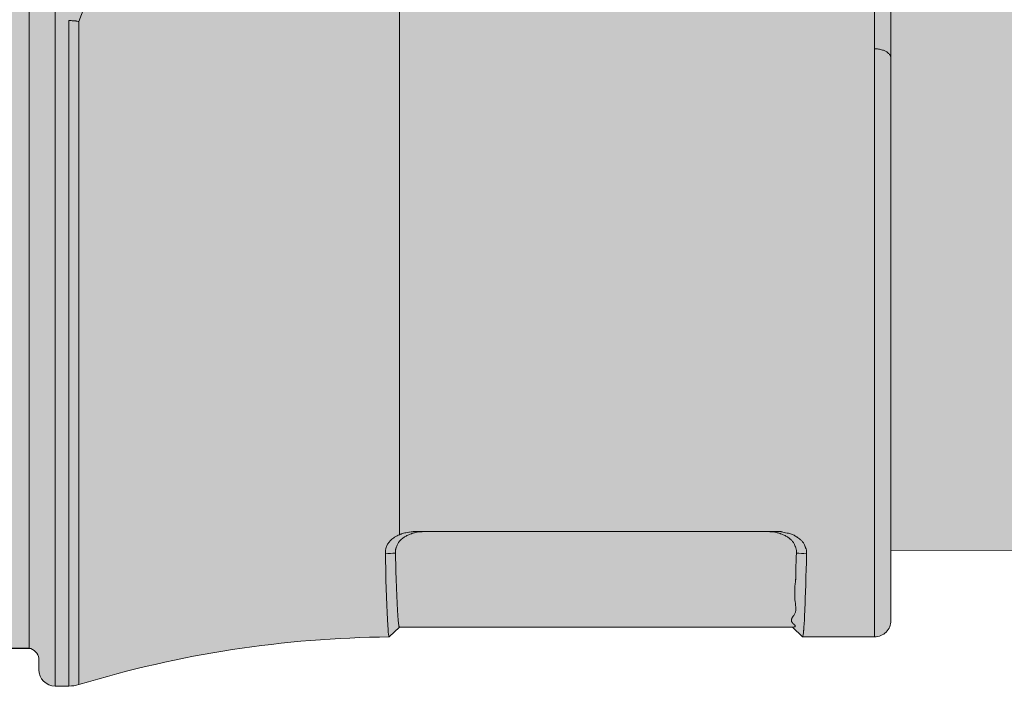
# Model space of a CAD drawing. Units: millimetres. Extents: x -133 to 113, y -32 to 81.
# Drawn here: x 85 to 90, y 29 to 33 of the extents above; entities that cross this region are included whole.
import ezdxf

# ---------------------------------------------------------------- set-up
doc = ezdxf.new("R2010")
doc.units = ezdxf.units.MM
doc.header["$MEASUREMENT"] = 0
doc.layers.add('Layer 1', color=7, linetype='Continuous')

msp = doc.modelspace()

# ---------------------------------------------------------------- hatches: boundary and pattern name
at = {"layer": 'Layer 1', "true_color": 0x727272}
h = msp.add_hatch(color=8, dxfattribs=at)
edge = h.paths.add_edge_path()
edge.add_spline(control_points=[(93.0642, 32.9352), (93.0642, 32.9352), (93.0643, 32.9582), (93.0643, 32.9582), (93.0643, 32.9582), (92.1651, 32.9582), (92.1651, 32.9582), (92.1651, 32.9582), (92.1596, 32.9576), (92.1596, 32.9576), (92.1596, 32.9576), (92.1556, 32.9553), (92.1556, 32.9553), (92.1556, 32.9553), (92.1524, 32.9536), (92.1524, 32.9536), (92.1524, 32.9536), (92.1504, 32.9522), (92.1504, 32.9522), (92.1504, 32.9522), (92.1457, 32.9503), (92.1457, 32.9503), (92.1457, 32.9503), (92.1409, 32.9472), (92.1409, 32.9472), (92.1409, 32.9472), (92.1359, 32.9412), (92.1359, 32.9412), (92.1359, 32.9412), (92.1321, 32.9352), (92.1321, 32.9352), (92.1321, 32.9352), (90.2502, 32.9352), (90.2502, 32.9352), (90.2502, 32.9352), (89.6968, 32.9417), (89.6968, 32.9417), (89.6968, 32.9417), (89.7142, 33.4753), (89.7142, 33.4753), (89.7142, 33.4753), (85.6773, 33.4627), (85.6773, 33.4627), (85.6773, 33.4627), (84.8486, 33.4627), (84.8486, 33.4627), (84.8486, 33.4627), (84.8487, 29.3224), (84.8487, 29.3224), (84.8487, 29.3224), (85.0602, 29.3224), (85.0602, 29.3224), (85.0844, 29.3169), (85.1131, 29.2929), (85.1131, 29.2681), (85.1131, 29.2681), (85.1131, 29.2064), (85.1131, 29.2064), (85.1131, 29.1579), (85.1527, 29.1182), (85.2013, 29.1184), (85.2013, 29.1184), (85.2749, 29.1184), (85.2749, 29.1184), (85.2932, 29.1184), (85.3114, 29.121), (85.3288, 29.1263), (85.8702, 29.291), (86.4325, 29.3774), (86.9983, 29.3825), (86.9983, 29.3825), (87.0524, 29.4355), (87.0524, 29.4355), (87.0524, 29.4355), (89.1679, 29.4356), (89.1679, 29.4356), (89.1679, 29.4356), (89.2208, 29.3828), (89.2208, 29.3828), (89.2208, 29.3828), (89.6087, 29.3828), (89.6087, 29.3828), (89.6321, 29.3828), (89.6545, 29.392), (89.6711, 29.4085), (89.6876, 29.4251), (89.6969, 29.4476), (89.6969, 29.471), (89.6969, 29.471), (89.6968, 29.8431), (89.6968, 29.8431), (89.6968, 29.8431), (89.6968, 29.8466), (89.6968, 29.8466), (89.6968, 29.8466), (93.1493, 29.8499), (93.1493, 29.8499), (93.1757, 29.8499), (93.1982, 29.8593), (93.2147, 29.8757), (93.2312, 29.8922), (93.2405, 29.9146), (93.2405, 29.9381), (93.2405, 29.9381), (93.2405, 32.8469), (93.2405, 32.8469), (93.2405, 32.8705), (93.2312, 32.8929), (93.2147, 32.9093), (93.1982, 32.9258), (93.1757, 32.9352), (93.1523, 32.9352), (93.1523, 32.9352), (93.0642, 32.9352), (93.0642, 32.9352)], knot_values=[0, 0, 0, 0, 0.026316, 0.026316, 0.026316, 0.052632, 0.052632, 0.052632, 0.078947, 0.078947, 0.078947, 0.105263, 0.105263, 0.105263, 0.131579, 0.131579, 0.131579, 0.157895, 0.157895, 0.157895, 0.184211, 0.184211, 0.184211, 0.210526, 0.210526, 0.210526, 0.236842, 0.236842, 0.236842, 0.263158, 0.263158, 0.263158, 0.289474, 0.289474, 0.289474, 0.315789, 0.315789, 0.315789, 0.342105, 0.342105, 0.342105, 0.368421, 0.368421, 0.368421, 0.394737, 0.394737, 0.394737, 0.421053, 0.421053, 0.421053, 0.447368, 0.447368, 0.447368, 0.473684, 0.473684, 0.473684, 0.5, 0.5, 0.5, 0.526316, 0.526316, 0.526316, 0.552632, 0.552632, 0.552632, 0.578947, 0.578947, 0.578947, 0.605263, 0.605263, 0.605263, 0.631579, 0.631579, 0.631579, 0.657895, 0.657895, 0.657895, 0.684211, 0.684211, 0.684211, 0.710526, 0.710526, 0.710526, 0.736842, 0.736842, 0.736842, 0.763158, 0.763158, 0.763158, 0.789474, 0.789474, 0.789474, 0.815789, 0.815789, 0.815789, 0.842105, 0.842105, 0.842105, 0.868421, 0.868421, 0.868421, 0.894737, 0.894737, 0.894737, 0.921053, 0.921053, 0.921053, 0.947368, 0.947368, 0.947368, 0.973684, 0.973684, 0.973684, 1, 1, 1, 1], degree=3, periodic=1)

# ---------------------------------------------------------------- linework, layer by layer
at = {"layer": 'Layer 1', "lineweight": 18}
msp.add_open_spline([(-133.4595, 81.1007), (-133.4595, 81.1007), (112.5405, 81.1007), (112.5405, 81.1007), (112.5405, 81.1007), (112.5405, -32.3994), (112.5405, -32.3994), (112.5405, -32.3994), (-133.4595, -32.3994), (-133.4595, -32.3994), (-133.4595, -32.3994), (-133.4595, 81.1007), (-133.4595, 81.1007)], degree=3, knots=[0, 0, 0, 0, 0.25, 0.25, 0.25, 0.5, 0.5, 0.5, 0.75, 0.75, 0.75, 1, 1, 1, 1], dxfattribs=at)
at = {"layer": 'Layer 1', "lineweight": 9}
for points, knots in [([(93.0642, 32.9352), (93.0642, 32.9352), (93.0643, 32.9582), (93.0643, 32.9582), (93.0643, 32.9582), (92.1651, 32.9582), (92.1651, 32.9582), (92.1651, 32.9582), (92.1596, 32.9576), (92.1596, 32.9576), (92.1596, 32.9576), (92.1556, 32.9553), (92.1556, 32.9553), (92.1556, 32.9553), (92.1524, 32.9536), (92.1524, 32.9536), (92.1524, 32.9536), (92.1504, 32.9522), (92.1504, 32.9522), (92.1504, 32.9522), (92.1457, 32.9503), (92.1457, 32.9503), (92.1457, 32.9503), (92.1409, 32.9472), (92.1409, 32.9472), (92.1409, 32.9472), (92.1359, 32.9412), (92.1359, 32.9412), (92.1359, 32.9412), (92.1321, 32.9352), (92.1321, 32.9352), (92.1321, 32.9352), (90.2502, 32.9352), (90.2502, 32.9352), (90.2502, 32.9352), (89.6968, 32.9417), (89.6968, 32.9417), (89.6968, 32.9417), (89.7142, 33.4753), (89.7142, 33.4753), (89.7142, 33.4753), (85.6773, 33.4627), (85.6773, 33.4627), (85.6773, 33.4627), (84.8486, 33.4627), (84.8486, 33.4627), (84.8486, 33.4627), (84.8487, 29.3224), (84.8487, 29.3224), (84.8487, 29.3224), (85.0602, 29.3224), (85.0602, 29.3224), (85.0844, 29.3169), (85.1131, 29.2929), (85.1131, 29.2681), (85.1131, 29.2681), (85.1131, 29.2064), (85.1131, 29.2064), (85.1131, 29.1579), (85.1527, 29.1182), (85.2013, 29.1184), (85.2013, 29.1184), (85.2749, 29.1184), (85.2749, 29.1184), (85.2932, 29.1184), (85.3114, 29.121), (85.3288, 29.1263), (85.8702, 29.291), (86.4325, 29.3774), (86.9983, 29.3825), (86.9983, 29.3825), (87.0524, 29.4355), (87.0524, 29.4355), (87.0524, 29.4355), (89.1679, 29.4356), (89.1679, 29.4356), (89.1679, 29.4356), (89.2208, 29.3828), (89.2208, 29.3828), (89.2208, 29.3828), (89.6087, 29.3828), (89.6087, 29.3828), (89.6321, 29.3828), (89.6545, 29.392), (89.6711, 29.4085), (89.6876, 29.4251), (89.6969, 29.4476), (89.6969, 29.471), (89.6969, 29.471), (89.6968, 29.8431), (89.6968, 29.8431), (89.6968, 29.8431), (89.6968, 29.8466), (89.6968, 29.8466), (89.6968, 29.8466), (93.1493, 29.8499), (93.1493, 29.8499), (93.1757, 29.8499), (93.1982, 29.8593), (93.2147, 29.8757), (93.2312, 29.8922), (93.2405, 29.9146), (93.2405, 29.9381), (93.2405, 29.9381), (93.2405, 32.8469), (93.2405, 32.8469), (93.2405, 32.8705), (93.2312, 32.8929), (93.2147, 32.9093), (93.1982, 32.9258), (93.1757, 32.9352), (93.1523, 32.9352), (93.1523, 32.9352), (93.0642, 32.9352), (93.0642, 32.9352)], [0, 0, 0, 0, 0.026316, 0.026316, 0.026316, 0.052632, 0.052632, 0.052632, 0.078947, 0.078947, 0.078947, 0.105263, 0.105263, 0.105263, 0.131579, 0.131579, 0.131579, 0.157895, 0.157895, 0.157895, 0.184211, 0.184211, 0.184211, 0.210526, 0.210526, 0.210526, 0.236842, 0.236842, 0.236842, 0.263158, 0.263158, 0.263158, 0.289474, 0.289474, 0.289474, 0.315789, 0.315789, 0.315789, 0.342105, 0.342105, 0.342105, 0.368421, 0.368421, 0.368421, 0.394737, 0.394737, 0.394737, 0.421053, 0.421053, 0.421053, 0.447368, 0.447368, 0.447368, 0.473684, 0.473684, 0.473684, 0.5, 0.5, 0.5, 0.526316, 0.526316, 0.526316, 0.552632, 0.552632, 0.552632, 0.578947, 0.578947, 0.578947, 0.605263, 0.605263, 0.605263, 0.631579, 0.631579, 0.631579, 0.657895, 0.657895, 0.657895, 0.684211, 0.684211, 0.684211, 0.710526, 0.710526, 0.710526, 0.736842, 0.736842, 0.736842, 0.763158, 0.763158, 0.763158, 0.789474, 0.789474, 0.789474, 0.815789, 0.815789, 0.815789, 0.842105, 0.842105, 0.842105, 0.868421, 0.868421, 0.868421, 0.894737, 0.894737, 0.894737, 0.921053, 0.921053, 0.921053, 0.947368, 0.947368, 0.947368, 0.973684, 0.973684, 0.973684, 1, 1, 1, 1]), ([(85.2749, 32.697), (85.2749, 32.697), (85.2763, 32.697), (85.2763, 32.697), (85.2763, 32.697), (85.2811, 32.6969), (85.2811, 32.6969), (85.2811, 32.6969), (85.2871, 32.6968), (85.2871, 32.6968), (85.2871, 32.6968), (85.2931, 32.6965), (85.2931, 32.6965), (85.2931, 32.6965), (85.2952, 32.6964), (85.2952, 32.6964), (85.2952, 32.6964), (85.3005, 32.6959), (85.3005, 32.6959), (85.3005, 32.6959), (85.3056, 32.6956), (85.3056, 32.6956), (85.3056, 32.6956), (85.3112, 32.695), (85.3112, 32.695), (85.3112, 32.695), (85.313, 32.6947), (85.313, 32.6947), (85.313, 32.6947), (85.319, 32.6939), (85.319, 32.6939), (85.319, 32.6939), (85.3246, 32.6931), (85.3246, 32.6931), (85.3246, 32.6931), (85.3289, 32.6925), (85.3289, 32.6925)], [0, 0, 0, 0, 0.083333, 0.083333, 0.083333, 0.166667, 0.166667, 0.166667, 0.25, 0.25, 0.25, 0.333333, 0.333333, 0.333333, 0.416667, 0.416667, 0.416667, 0.5, 0.5, 0.5, 0.583333, 0.583333, 0.583333, 0.666667, 0.666667, 0.666667, 0.75, 0.75, 0.75, 0.833333, 0.833333, 0.833333, 0.916667, 0.916667, 0.916667, 1, 1, 1, 1]), ([(89.6969, 32.4948), (89.6969, 32.4948), (89.6967, 32.4974), (89.6967, 32.4974), (89.6967, 32.4974), (89.6965, 32.4999), (89.6965, 32.4999), (89.6965, 32.4999), (89.696, 32.5022), (89.696, 32.5022), (89.696, 32.5022), (89.6954, 32.5044), (89.6954, 32.5044), (89.6954, 32.5044), (89.6947, 32.5065), (89.6947, 32.5065), (89.6947, 32.5065), (89.6937, 32.5084), (89.6937, 32.5084), (89.6937, 32.5084), (89.6926, 32.5105), (89.6926, 32.5105), (89.6926, 32.5105), (89.691, 32.513), (89.691, 32.513), (89.691, 32.513), (89.6891, 32.5155), (89.6891, 32.5155), (89.6891, 32.5155), (89.6869, 32.518), (89.6869, 32.518), (89.6869, 32.518), (89.6845, 32.5204), (89.6845, 32.5204), (89.6845, 32.5204), (89.682, 32.5228), (89.682, 32.5228), (89.682, 32.5228), (89.6801, 32.5246), (89.6801, 32.5246), (89.6801, 32.5246), (89.6773, 32.5266), (89.6773, 32.5266), (89.6773, 32.5266), (89.6745, 32.5286), (89.6745, 32.5286), (89.6745, 32.5286), (89.6713, 32.5305), (89.6713, 32.5305), (89.6713, 32.5305), (89.668, 32.5324), (89.668, 32.5324), (89.668, 32.5324), (89.6645, 32.5339), (89.6645, 32.5339), (89.6645, 32.5339), (89.6606, 32.5356), (89.6606, 32.5356), (89.6606, 32.5356), (89.6562, 32.5373), (89.6562, 32.5373), (89.6562, 32.5373), (89.6517, 32.5389), (89.6517, 32.5389), (89.6517, 32.5389), (89.6466, 32.5403), (89.6466, 32.5403), (89.6466, 32.5403), (89.6415, 32.5416), (89.6415, 32.5416), (89.6415, 32.5416), (89.636, 32.5428), (89.636, 32.5428), (89.636, 32.5428), (89.636, 32.5428), (89.636, 32.5428), (89.636, 32.5428), (89.6344, 32.5432), (89.6344, 32.5432), (89.6344, 32.5432), (89.6297, 32.544), (89.6297, 32.544), (89.6297, 32.544), (89.6251, 32.5446), (89.6251, 32.5446), (89.6251, 32.5446), (89.6226, 32.5447), (89.6226, 32.5447), (89.6226, 32.5447), (89.6202, 32.5451), (89.6202, 32.5451), (89.6202, 32.5451), (89.6149, 32.5452), (89.6149, 32.5452), (89.6149, 32.5452), (89.6087, 32.5453), (89.6087, 32.5453)], [0, 0, 0, 0, 0.03125, 0.03125, 0.03125, 0.0625, 0.0625, 0.0625, 0.09375, 0.09375, 0.09375, 0.125, 0.125, 0.125, 0.15625, 0.15625, 0.15625, 0.1875, 0.1875, 0.1875, 0.21875, 0.21875, 0.21875, 0.25, 0.25, 0.25, 0.28125, 0.28125, 0.28125, 0.3125, 0.3125, 0.3125, 0.34375, 0.34375, 0.34375, 0.375, 0.375, 0.375, 0.40625, 0.40625, 0.40625, 0.4375, 0.4375, 0.4375, 0.46875, 0.46875, 0.46875, 0.5, 0.5, 0.5, 0.53125, 0.53125, 0.53125, 0.5625, 0.5625, 0.5625, 0.59375, 0.59375, 0.59375, 0.625, 0.625, 0.625, 0.65625, 0.65625, 0.65625, 0.6875, 0.6875, 0.6875, 0.71875, 0.71875, 0.71875, 0.75, 0.75, 0.75, 0.78125, 0.78125, 0.78125, 0.8125, 0.8125, 0.8125, 0.84375, 0.84375, 0.84375, 0.875, 0.875, 0.875, 0.90625, 0.90625, 0.90625, 0.9375, 0.9375, 0.9375, 0.96875, 0.96875, 0.96875, 1, 1, 1, 1]), ([(86.977, 29.83), (86.977, 29.83), (86.977, 29.8359), (86.977, 29.8359), (86.977, 29.8359), (86.9771, 29.8407), (86.9771, 29.8407), (86.9771, 29.8407), (86.9774, 29.8445), (86.9774, 29.8445), (86.9774, 29.8445), (86.9776, 29.8462), (86.9776, 29.8462), (86.9776, 29.8462), (86.9777, 29.8479), (86.9777, 29.8479), (86.9777, 29.8479), (86.9784, 29.8511), (86.9784, 29.8511), (86.9784, 29.8511), (86.9792, 29.8546), (86.9792, 29.8546), (86.9792, 29.8546), (86.9798, 29.8566), (86.9798, 29.8566), (86.9798, 29.8566), (86.9805, 29.8588), (86.9805, 29.8588), (86.9805, 29.8588), (86.9822, 29.8638), (86.9822, 29.8638), (86.9822, 29.8638), (86.9839, 29.8686), (86.9839, 29.8686), (86.9839, 29.8686), (86.9858, 29.8733), (86.9858, 29.8733), (86.9858, 29.8733), (86.9876, 29.8772), (86.9876, 29.8772), (86.9876, 29.8772), (86.9895, 29.8812), (86.9895, 29.8812), (86.9895, 29.8812), (86.9906, 29.8829), (86.9906, 29.8829), (86.9906, 29.8829), (86.9916, 29.8847), (86.9916, 29.8847), (86.9916, 29.8847), (86.9938, 29.888), (86.9938, 29.888), (86.9938, 29.888), (86.996, 29.8913), (86.996, 29.8913), (86.996, 29.8913), (86.9985, 29.8944), (86.9985, 29.8944), (86.9985, 29.8944), (87.0013, 29.8975), (87.0013, 29.8975), (87.0013, 29.8975), (87.0043, 29.9007), (87.0043, 29.9007), (87.0043, 29.9007), (87.0056, 29.902), (87.0056, 29.902), (87.0056, 29.902), (87.009, 29.9052), (87.009, 29.9052), (87.009, 29.9052), (87.0128, 29.9085), (87.0128, 29.9085), (87.0128, 29.9085), (87.0171, 29.912), (87.0171, 29.912), (87.0171, 29.912), (87.0218, 29.9156), (87.0218, 29.9156), (87.0218, 29.9156), (87.0267, 29.9189), (87.0267, 29.9189), (87.0267, 29.9189), (87.0295, 29.9209), (87.0295, 29.9209), (87.0295, 29.9209), (87.033, 29.9231), (87.033, 29.9231), (87.033, 29.9231), (87.0365, 29.9251), (87.0365, 29.9251), (87.0365, 29.9251), (87.0407, 29.9271), (87.0407, 29.9271), (87.0407, 29.9271), (87.0457, 29.9295), (87.0457, 29.9295), (87.0457, 29.9295), (87.0524, 29.9324), (87.0524, 29.9324)], [0, 0, 0, 0, 0.030303, 0.030303, 0.030303, 0.060606, 0.060606, 0.060606, 0.090909, 0.090909, 0.090909, 0.121212, 0.121212, 0.121212, 0.151515, 0.151515, 0.151515, 0.181818, 0.181818, 0.181818, 0.212121, 0.212121, 0.212121, 0.242424, 0.242424, 0.242424, 0.272727, 0.272727, 0.272727, 0.30303, 0.30303, 0.30303, 0.333333, 0.333333, 0.333333, 0.363636, 0.363636, 0.363636, 0.393939, 0.393939, 0.393939, 0.424242, 0.424242, 0.424242, 0.454545, 0.454545, 0.454545, 0.484848, 0.484848, 0.484848, 0.515152, 0.515152, 0.515152, 0.545455, 0.545455, 0.545455, 0.575758, 0.575758, 0.575758, 0.606061, 0.606061, 0.606061, 0.636364, 0.636364, 0.636364, 0.666667, 0.666667, 0.666667, 0.69697, 0.69697, 0.69697, 0.727273, 0.727273, 0.727273, 0.757576, 0.757576, 0.757576, 0.787879, 0.787879, 0.787879, 0.818182, 0.818182, 0.818182, 0.848485, 0.848485, 0.848485, 0.878788, 0.878788, 0.878788, 0.909091, 0.909091, 0.909091, 0.939394, 0.939394, 0.939394, 0.969697, 0.969697, 0.969697, 1, 1, 1, 1]), ([(87.1586, 29.9471), (87.1586, 29.9471), (87.1474, 29.9453), (87.1474, 29.9453), (87.1474, 29.9453), (87.1399, 29.9441), (87.1399, 29.9441), (87.1399, 29.9441), (87.1346, 29.9431), (87.1346, 29.9431), (87.1346, 29.9431), (87.1306, 29.9422), (87.1306, 29.9422), (87.1306, 29.9422), (87.1273, 29.9412), (87.1273, 29.9412), (87.1273, 29.9412), (87.1241, 29.94), (87.1241, 29.94), (87.1241, 29.94), (87.1199, 29.9385), (87.1199, 29.9385), (87.1199, 29.9385), (87.1183, 29.9379), (87.1183, 29.9379), (87.1183, 29.9379), (87.1101, 29.9348), (87.1101, 29.9348), (87.1101, 29.9348), (87.1034, 29.932), (87.1034, 29.932), (87.1034, 29.932), (87.0977, 29.9297), (87.0977, 29.9297), (87.0977, 29.9297), (87.0927, 29.9273), (87.0927, 29.9273), (87.0927, 29.9273), (87.0884, 29.9253), (87.0884, 29.9253), (87.0884, 29.9253), (87.0843, 29.9229), (87.0843, 29.9229), (87.0843, 29.9229), (87.0803, 29.9205), (87.0803, 29.9205), (87.0803, 29.9205), (87.0765, 29.918), (87.0765, 29.918), (87.0765, 29.918), (87.0725, 29.9152), (87.0725, 29.9152), (87.0725, 29.9152), (87.0687, 29.9121), (87.0687, 29.9121), (87.0687, 29.9121), (87.0646, 29.9089), (87.0646, 29.9089), (87.0646, 29.9089), (87.0639, 29.9083), (87.0639, 29.9083), (87.0639, 29.9083), (87.0606, 29.9052), (87.0606, 29.9052), (87.0606, 29.9052), (87.0575, 29.902), (87.0575, 29.902), (87.0575, 29.902), (87.0547, 29.8989), (87.0547, 29.8989), (87.0547, 29.8989), (87.0522, 29.8959), (87.0522, 29.8959), (87.0522, 29.8959), (87.0499, 29.8931), (87.0499, 29.8931), (87.0499, 29.8931), (87.0478, 29.8899), (87.0478, 29.8899), (87.0478, 29.8899), (87.0459, 29.8868), (87.0459, 29.8868), (87.0459, 29.8868), (87.0442, 29.8836), (87.0442, 29.8836), (87.0442, 29.8836), (87.0422, 29.8798), (87.0422, 29.8798), (87.0422, 29.8798), (87.0403, 29.8753), (87.0403, 29.8753), (87.0403, 29.8753), (87.0381, 29.8703), (87.0381, 29.8703), (87.0381, 29.8703), (87.0372, 29.8677), (87.0372, 29.8677), (87.0372, 29.8677), (87.035, 29.8618), (87.035, 29.8618), (87.035, 29.8618), (87.0341, 29.8595), (87.0341, 29.8595), (87.0341, 29.8595), (87.0333, 29.8574), (87.0333, 29.8574), (87.0333, 29.8574), (87.0327, 29.8552), (87.0327, 29.8552), (87.0327, 29.8552), (87.0322, 29.8529), (87.0322, 29.8529), (87.0322, 29.8529), (87.0319, 29.8502), (87.0319, 29.8502), (87.0319, 29.8502), (87.0318, 29.8462), (87.0318, 29.8462), (87.0318, 29.8462), (87.0316, 29.8412), (87.0316, 29.8412), (87.0316, 29.8412), (87.0318, 29.8336), (87.0318, 29.8336)], [0, 0, 0, 0, 0.02439, 0.02439, 0.02439, 0.04878, 0.04878, 0.04878, 0.073171, 0.073171, 0.073171, 0.097561, 0.097561, 0.097561, 0.121951, 0.121951, 0.121951, 0.146341, 0.146341, 0.146341, 0.170732, 0.170732, 0.170732, 0.195122, 0.195122, 0.195122, 0.219512, 0.219512, 0.219512, 0.243902, 0.243902, 0.243902, 0.268293, 0.268293, 0.268293, 0.292683, 0.292683, 0.292683, 0.317073, 0.317073, 0.317073, 0.341463, 0.341463, 0.341463, 0.365854, 0.365854, 0.365854, 0.390244, 0.390244, 0.390244, 0.414634, 0.414634, 0.414634, 0.439024, 0.439024, 0.439024, 0.463415, 0.463415, 0.463415, 0.487805, 0.487805, 0.487805, 0.512195, 0.512195, 0.512195, 0.536585, 0.536585, 0.536585, 0.560976, 0.560976, 0.560976, 0.585366, 0.585366, 0.585366, 0.609756, 0.609756, 0.609756, 0.634146, 0.634146, 0.634146, 0.658537, 0.658537, 0.658537, 0.682927, 0.682927, 0.682927, 0.707317, 0.707317, 0.707317, 0.731707, 0.731707, 0.731707, 0.756098, 0.756098, 0.756098, 0.780488, 0.780488, 0.780488, 0.804878, 0.804878, 0.804878, 0.829268, 0.829268, 0.829268, 0.853659, 0.853659, 0.853659, 0.878049, 0.878049, 0.878049, 0.902439, 0.902439, 0.902439, 0.926829, 0.926829, 0.926829, 0.95122, 0.95122, 0.95122, 0.97561, 0.97561, 0.97561, 1, 1, 1, 1]), ([(87.0524, 29.9324), (87.0524, 29.9324), (87.0586, 29.9349), (87.0586, 29.9349), (87.0586, 29.9349), (87.0616, 29.9358), (87.0616, 29.9358), (87.0616, 29.9358), (87.0644, 29.9369), (87.0644, 29.9369), (87.0644, 29.9369), (87.0698, 29.9386), (87.0698, 29.9386), (87.0698, 29.9386), (87.0754, 29.9404), (87.0754, 29.9404), (87.0754, 29.9404), (87.081, 29.9417), (87.081, 29.9417), (87.081, 29.9417), (87.088, 29.9433), (87.088, 29.9433), (87.088, 29.9433), (87.0954, 29.9447), (87.0954, 29.9447), (87.0954, 29.9447), (87.1034, 29.946), (87.1034, 29.946), (87.1034, 29.946), (87.1076, 29.9469), (87.1076, 29.9469), (87.1076, 29.9469), (87.1154, 29.9478), (87.1154, 29.9478), (87.1154, 29.9478), (87.1226, 29.9485), (87.1226, 29.9485), (87.1226, 29.9485), (87.1261, 29.949), (87.1261, 29.949), (87.1261, 29.949), (87.1297, 29.9491), (87.1297, 29.9491), (87.1297, 29.9491), (87.137, 29.9496), (87.137, 29.9496), (87.137, 29.9496), (87.145, 29.9499), (87.145, 29.9499), (87.145, 29.9499), (87.1537, 29.9499), (87.1537, 29.9499)], [0, 0, 0, 0, 0.058824, 0.058824, 0.058824, 0.117647, 0.117647, 0.117647, 0.176471, 0.176471, 0.176471, 0.235294, 0.235294, 0.235294, 0.294118, 0.294118, 0.294118, 0.352941, 0.352941, 0.352941, 0.411765, 0.411765, 0.411765, 0.470588, 0.470588, 0.470588, 0.529412, 0.529412, 0.529412, 0.588235, 0.588235, 0.588235, 0.647059, 0.647059, 0.647059, 0.705882, 0.705882, 0.705882, 0.764706, 0.764706, 0.764706, 0.823529, 0.823529, 0.823529, 0.882353, 0.882353, 0.882353, 0.941176, 0.941176, 0.941176, 1, 1, 1, 1]), ([(87.203, 29.95), (87.203, 29.95), (87.2002, 29.95), (87.2002, 29.95), (87.2002, 29.95), (87.1962, 29.9497), (87.1962, 29.9497), (87.1962, 29.9497), (87.1915, 29.9495), (87.1915, 29.9495), (87.1915, 29.9495), (87.1863, 29.9491), (87.1863, 29.9491), (87.1863, 29.9491), (87.1807, 29.9489), (87.1807, 29.9489), (87.1807, 29.9489), (87.1753, 29.9484), (87.1753, 29.9484), (87.1753, 29.9484), (87.17, 29.9482), (87.17, 29.9482), (87.17, 29.9482), (87.1654, 29.9477), (87.1654, 29.9477), (87.1654, 29.9477), (87.1614, 29.9472), (87.1614, 29.9472), (87.1614, 29.9472), (87.1586, 29.947), (87.1586, 29.947)], [0, 0, 0, 0, 0.1, 0.1, 0.1, 0.2, 0.2, 0.2, 0.3, 0.3, 0.3, 0.4, 0.4, 0.4, 0.5, 0.5, 0.5, 0.6, 0.6, 0.6, 0.7, 0.7, 0.7, 0.8, 0.8, 0.8, 0.9, 0.9, 0.9, 1, 1, 1, 1]), ([(89.0615, 29.947), (89.0615, 29.947), (89.0587, 29.9472), (89.0587, 29.9472), (89.0587, 29.9472), (89.0547, 29.9477), (89.0547, 29.9477), (89.0547, 29.9477), (89.05, 29.9481), (89.05, 29.9481), (89.05, 29.9481), (89.0447, 29.9484), (89.0447, 29.9484), (89.0447, 29.9484), (89.0392, 29.9489), (89.0392, 29.9489), (89.0392, 29.9489), (89.0336, 29.9491), (89.0336, 29.9491), (89.0336, 29.9491), (89.0285, 29.9495), (89.0285, 29.9495), (89.0285, 29.9495), (89.0237, 29.9497), (89.0237, 29.9497), (89.0237, 29.9497), (89.0198, 29.9499), (89.0198, 29.9499), (89.0198, 29.9499), (89.0168, 29.9499), (89.0168, 29.9499)], [0, 0, 0, 0, 0.1, 0.1, 0.1, 0.2, 0.2, 0.2, 0.3, 0.3, 0.3, 0.4, 0.4, 0.4, 0.5, 0.5, 0.5, 0.6, 0.6, 0.6, 0.7, 0.7, 0.7, 0.8, 0.8, 0.8, 0.9, 0.9, 0.9, 1, 1, 1, 1]), ([(89.1881, 29.8336), (89.1881, 29.8336), (89.1883, 29.8411), (89.1883, 29.8411), (89.1883, 29.8411), (89.1881, 29.8462), (89.1881, 29.8462), (89.1881, 29.8462), (89.188, 29.8498), (89.188, 29.8498), (89.188, 29.8498), (89.1875, 29.8528), (89.1875, 29.8528), (89.1875, 29.8528), (89.1871, 29.8551), (89.1871, 29.8551), (89.1871, 29.8551), (89.1865, 29.8571), (89.1865, 29.8571), (89.1865, 29.8571), (89.1857, 29.8595), (89.1857, 29.8595), (89.1857, 29.8595), (89.185, 29.8612), (89.185, 29.8612), (89.185, 29.8612), (89.1828, 29.8672), (89.1828, 29.8672), (89.1828, 29.8672), (89.1819, 29.8697), (89.1819, 29.8697), (89.1819, 29.8697), (89.1799, 29.8749), (89.1799, 29.8749), (89.1799, 29.8749), (89.1778, 29.8793), (89.1778, 29.8793), (89.1778, 29.8793), (89.176, 29.883), (89.176, 29.883), (89.176, 29.883), (89.1743, 29.8864), (89.1743, 29.8864), (89.1743, 29.8864), (89.1723, 29.8896), (89.1723, 29.8896), (89.1723, 29.8896), (89.1702, 29.8927), (89.1702, 29.8927), (89.1702, 29.8927), (89.168, 29.8957), (89.168, 29.8957), (89.168, 29.8957), (89.1655, 29.8986), (89.1655, 29.8986), (89.1655, 29.8986), (89.1627, 29.9016), (89.1627, 29.9016), (89.1627, 29.9016), (89.1596, 29.9048), (89.1596, 29.9048), (89.1596, 29.9048), (89.1562, 29.9078), (89.1562, 29.9078), (89.1562, 29.9078), (89.1554, 29.9086), (89.1554, 29.9086), (89.1554, 29.9086), (89.1515, 29.912), (89.1515, 29.912), (89.1515, 29.912), (89.1477, 29.915), (89.1477, 29.915), (89.1477, 29.915), (89.1439, 29.9177), (89.1439, 29.9177), (89.1439, 29.9177), (89.1399, 29.9204), (89.1399, 29.9204), (89.1399, 29.9204), (89.1359, 29.9228), (89.1359, 29.9228), (89.1359, 29.9228), (89.1319, 29.9252), (89.1319, 29.9252), (89.1319, 29.9252), (89.1277, 29.9272), (89.1277, 29.9272), (89.1277, 29.9272), (89.1226, 29.9295), (89.1226, 29.9295), (89.1226, 29.9295), (89.1169, 29.9319), (89.1169, 29.9319), (89.1169, 29.9319), (89.1103, 29.9345), (89.1103, 29.9345), (89.1103, 29.9345), (89.1022, 29.9376), (89.1022, 29.9376), (89.1022, 29.9376), (89.1002, 29.9384), (89.1002, 29.9384), (89.1002, 29.9384), (89.0959, 29.9399), (89.0959, 29.9399), (89.0959, 29.9399), (89.0928, 29.9411), (89.0928, 29.9411), (89.0928, 29.9411), (89.0896, 29.9421), (89.0896, 29.9421), (89.0896, 29.9421), (89.0855, 29.943), (89.0855, 29.943), (89.0855, 29.943), (89.0802, 29.9441), (89.0802, 29.9441), (89.0802, 29.9441), (89.0727, 29.9453), (89.0727, 29.9453), (89.0727, 29.9453), (89.0615, 29.947), (89.0615, 29.947)], [0, 0, 0, 0, 0.02439, 0.02439, 0.02439, 0.04878, 0.04878, 0.04878, 0.073171, 0.073171, 0.073171, 0.097561, 0.097561, 0.097561, 0.121951, 0.121951, 0.121951, 0.146341, 0.146341, 0.146341, 0.170732, 0.170732, 0.170732, 0.195122, 0.195122, 0.195122, 0.219512, 0.219512, 0.219512, 0.243902, 0.243902, 0.243902, 0.268293, 0.268293, 0.268293, 0.292683, 0.292683, 0.292683, 0.317073, 0.317073, 0.317073, 0.341463, 0.341463, 0.341463, 0.365854, 0.365854, 0.365854, 0.390244, 0.390244, 0.390244, 0.414634, 0.414634, 0.414634, 0.439024, 0.439024, 0.439024, 0.463415, 0.463415, 0.463415, 0.487805, 0.487805, 0.487805, 0.512195, 0.512195, 0.512195, 0.536585, 0.536585, 0.536585, 0.560976, 0.560976, 0.560976, 0.585366, 0.585366, 0.585366, 0.609756, 0.609756, 0.609756, 0.634146, 0.634146, 0.634146, 0.658537, 0.658537, 0.658537, 0.682927, 0.682927, 0.682927, 0.707317, 0.707317, 0.707317, 0.731707, 0.731707, 0.731707, 0.756098, 0.756098, 0.756098, 0.780488, 0.780488, 0.780488, 0.804878, 0.804878, 0.804878, 0.829268, 0.829268, 0.829268, 0.853659, 0.853659, 0.853659, 0.878049, 0.878049, 0.878049, 0.902439, 0.902439, 0.902439, 0.926829, 0.926829, 0.926829, 0.95122, 0.95122, 0.95122, 0.97561, 0.97561, 0.97561, 1, 1, 1, 1]), ([(89.0662, 29.95), (89.0662, 29.95), (89.0819, 29.95), (89.0819, 29.95), (89.0819, 29.95), (89.0916, 29.9496), (89.0916, 29.9496), (89.0916, 29.9496), (89.0976, 29.9495), (89.0976, 29.9495), (89.0976, 29.9495), (89.1015, 29.9491), (89.1015, 29.9491), (89.1015, 29.9491), (89.103, 29.949), (89.103, 29.949), (89.103, 29.949), (89.1043, 29.9488), (89.1043, 29.9488), (89.1043, 29.9488), (89.1064, 29.9483), (89.1064, 29.9483), (89.1064, 29.9483), (89.1085, 29.9477), (89.1085, 29.9477), (89.1085, 29.9477), (89.1114, 29.947), (89.1114, 29.947), (89.1114, 29.947), (89.1154, 29.946), (89.1154, 29.946), (89.1154, 29.946), (89.1232, 29.9445), (89.1232, 29.9445), (89.1232, 29.9445), (89.1303, 29.9431), (89.1303, 29.9431), (89.1303, 29.9431), (89.1386, 29.9413), (89.1386, 29.9413), (89.1386, 29.9413), (89.1452, 29.9398), (89.1452, 29.9398), (89.1452, 29.9398), (89.1509, 29.9382), (89.1509, 29.9382), (89.1509, 29.9382), (89.1562, 29.9367), (89.1562, 29.9367), (89.1562, 29.9367), (89.1613, 29.935), (89.1613, 29.935), (89.1613, 29.935), (89.1661, 29.9332), (89.1661, 29.9332), (89.1661, 29.9332), (89.1708, 29.9313), (89.1708, 29.9313), (89.1708, 29.9313), (89.1754, 29.9291), (89.1754, 29.9291), (89.1754, 29.9291), (89.18, 29.9266), (89.18, 29.9266), (89.18, 29.9266), (89.1832, 29.9248), (89.1832, 29.9248), (89.1832, 29.9248), (89.1883, 29.9218), (89.1883, 29.9218), (89.1883, 29.9218), (89.1897, 29.9211), (89.1897, 29.9211), (89.1897, 29.9211), (89.1947, 29.9177), (89.1947, 29.9177), (89.1947, 29.9177), (89.1996, 29.9145), (89.1996, 29.9145), (89.1996, 29.9145), (89.2042, 29.9108), (89.2042, 29.9108), (89.2042, 29.9108), (89.2086, 29.9073), (89.2086, 29.9073), (89.2086, 29.9073), (89.2105, 29.9056), (89.2105, 29.9056), (89.2105, 29.9056), (89.2137, 29.9028), (89.2137, 29.9028), (89.2137, 29.9028), (89.2165, 29.8999), (89.2165, 29.8999), (89.2165, 29.8999), (89.2192, 29.8971), (89.2192, 29.8971), (89.2192, 29.8971), (89.2214, 29.8944), (89.2214, 29.8944), (89.2214, 29.8944), (89.2236, 29.8915), (89.2236, 29.8915), (89.2236, 29.8915), (89.2255, 29.8885), (89.2255, 29.8885), (89.2255, 29.8885), (89.2275, 29.8854), (89.2275, 29.8854), (89.2275, 29.8854), (89.2291, 29.8822), (89.2291, 29.8822), (89.2291, 29.8822), (89.231, 29.878), (89.231, 29.878), (89.231, 29.878), (89.2331, 29.8732), (89.2331, 29.8732), (89.2331, 29.8732), (89.2357, 29.8667), (89.2357, 29.8667), (89.2357, 29.8667), (89.2363, 29.8651), (89.2363, 29.8651), (89.2363, 29.8651), (89.2379, 29.8614), (89.2379, 29.8614), (89.2379, 29.8614), (89.2389, 29.8593), (89.2389, 29.8593), (89.2389, 29.8593), (89.2398, 29.8577), (89.2398, 29.8577), (89.2398, 29.8577), (89.2398, 29.8576), (89.2398, 29.8576), (89.2398, 29.8576), (89.2407, 29.8564), (89.2407, 29.8564), (89.2407, 29.8564), (89.2412, 29.8552), (89.2412, 29.8552), (89.2412, 29.8552), (89.2416, 29.8539), (89.2416, 29.8539), (89.2416, 29.8539), (89.242, 29.8518), (89.242, 29.8518), (89.242, 29.8518), (89.2423, 29.8492), (89.2423, 29.8492), (89.2423, 29.8492), (89.2425, 29.8453), (89.2425, 29.8453), (89.2425, 29.8453), (89.2425, 29.8391), (89.2425, 29.8391), (89.2425, 29.8391), (89.2423, 29.83), (89.2423, 29.83)], [0, 0, 0, 0, 0.018868, 0.018868, 0.018868, 0.037736, 0.037736, 0.037736, 0.056604, 0.056604, 0.056604, 0.075472, 0.075472, 0.075472, 0.09434, 0.09434, 0.09434, 0.113208, 0.113208, 0.113208, 0.132075, 0.132075, 0.132075, 0.150943, 0.150943, 0.150943, 0.169811, 0.169811, 0.169811, 0.188679, 0.188679, 0.188679, 0.207547, 0.207547, 0.207547, 0.226415, 0.226415, 0.226415, 0.245283, 0.245283, 0.245283, 0.264151, 0.264151, 0.264151, 0.283019, 0.283019, 0.283019, 0.301887, 0.301887, 0.301887, 0.320755, 0.320755, 0.320755, 0.339623, 0.339623, 0.339623, 0.358491, 0.358491, 0.358491, 0.377358, 0.377358, 0.377358, 0.396226, 0.396226, 0.396226, 0.415094, 0.415094, 0.415094, 0.433962, 0.433962, 0.433962, 0.45283, 0.45283, 0.45283, 0.471698, 0.471698, 0.471698, 0.490566, 0.490566, 0.490566, 0.509434, 0.509434, 0.509434, 0.528302, 0.528302, 0.528302, 0.54717, 0.54717, 0.54717, 0.566038, 0.566038, 0.566038, 0.584906, 0.584906, 0.584906, 0.603774, 0.603774, 0.603774, 0.622642, 0.622642, 0.622642, 0.641509, 0.641509, 0.641509, 0.660377, 0.660377, 0.660377, 0.679245, 0.679245, 0.679245, 0.698113, 0.698113, 0.698113, 0.716981, 0.716981, 0.716981, 0.735849, 0.735849, 0.735849, 0.754717, 0.754717, 0.754717, 0.773585, 0.773585, 0.773585, 0.792453, 0.792453, 0.792453, 0.811321, 0.811321, 0.811321, 0.830189, 0.830189, 0.830189, 0.849057, 0.849057, 0.849057, 0.867925, 0.867925, 0.867925, 0.886792, 0.886792, 0.886792, 0.90566, 0.90566, 0.90566, 0.924528, 0.924528, 0.924528, 0.943396, 0.943396, 0.943396, 0.962264, 0.962264, 0.962264, 0.981132, 0.981132, 0.981132, 1, 1, 1, 1]), ([(86.9983, 29.3825), (86.9983, 29.3825), (86.9978, 29.3825), (86.9978, 29.3825), (86.9978, 29.3825), (86.9978, 29.3827), (86.9978, 29.3827), (86.9978, 29.3827), (86.9978, 29.3829), (86.9978, 29.3829), (86.9978, 29.3829), (86.9975, 29.3831), (86.9975, 29.3831), (86.9975, 29.3831), (86.9971, 29.3835), (86.9971, 29.3835), (86.9971, 29.3835), (86.9968, 29.3842), (86.9968, 29.3842), (86.9968, 29.3842), (86.9968, 29.3842), (86.9968, 29.3842), (86.9968, 29.3842), (86.9964, 29.3858), (86.9964, 29.3858), (86.9964, 29.3858), (86.9961, 29.3866), (86.9961, 29.3866), (86.9961, 29.3866), (86.9956, 29.3888), (86.9956, 29.3888), (86.9956, 29.3888), (86.9953, 29.3897), (86.9953, 29.3897), (86.9953, 29.3897), (86.9946, 29.394), (86.9946, 29.394), (86.9946, 29.394), (86.9939, 29.3994), (86.9939, 29.3994), (86.9939, 29.3994), (86.9931, 29.4063), (86.9931, 29.4063), (86.9931, 29.4063), (86.9922, 29.4143), (86.9922, 29.4143), (86.9922, 29.4143), (86.9915, 29.424), (86.9915, 29.424), (86.9915, 29.424), (86.99, 29.4433), (86.99, 29.4433), (86.99, 29.4433), (86.9897, 29.448), (86.9897, 29.448), (86.9897, 29.448), (86.9881, 29.4754), (86.9881, 29.4754), (86.9881, 29.4754), (86.988, 29.478), (86.988, 29.478), (86.988, 29.478), (86.9863, 29.5127), (86.9863, 29.5127), (86.9863, 29.5127), (86.9862, 29.5139), (86.9862, 29.5139), (86.9862, 29.5139), (86.9846, 29.5542), (86.9846, 29.5542), (86.9846, 29.5542), (86.9831, 29.5976), (86.9831, 29.5976), (86.9831, 29.5976), (86.9831, 29.5977), (86.9831, 29.5977), (86.9831, 29.5977), (86.9816, 29.6425), (86.9816, 29.6425), (86.9816, 29.6425), (86.9816, 29.6433), (86.9816, 29.6433), (86.9816, 29.6433), (86.9803, 29.6883), (86.9803, 29.6883), (86.9803, 29.6883), (86.9803, 29.689), (86.9803, 29.689), (86.9803, 29.689), (86.9791, 29.734), (86.9791, 29.734), (86.9791, 29.734), (86.9791, 29.7354), (86.9791, 29.7354), (86.9791, 29.7354), (86.9775, 29.8062), (86.9775, 29.8062), (86.9775, 29.8062), (86.9771, 29.8248), (86.9771, 29.8248), (86.9771, 29.8248), (86.9771, 29.83), (86.9771, 29.83)], [0, 0, 0, 0, 0.029412, 0.029412, 0.029412, 0.058824, 0.058824, 0.058824, 0.088235, 0.088235, 0.088235, 0.117647, 0.117647, 0.117647, 0.147059, 0.147059, 0.147059, 0.176471, 0.176471, 0.176471, 0.205882, 0.205882, 0.205882, 0.235294, 0.235294, 0.235294, 0.264706, 0.264706, 0.264706, 0.294118, 0.294118, 0.294118, 0.323529, 0.323529, 0.323529, 0.352941, 0.352941, 0.352941, 0.382353, 0.382353, 0.382353, 0.411765, 0.411765, 0.411765, 0.441176, 0.441176, 0.441176, 0.470588, 0.470588, 0.470588, 0.5, 0.5, 0.5, 0.529412, 0.529412, 0.529412, 0.558824, 0.558824, 0.558824, 0.588235, 0.588235, 0.588235, 0.617647, 0.617647, 0.617647, 0.647059, 0.647059, 0.647059, 0.676471, 0.676471, 0.676471, 0.705882, 0.705882, 0.705882, 0.735294, 0.735294, 0.735294, 0.764706, 0.764706, 0.764706, 0.794118, 0.794118, 0.794118, 0.823529, 0.823529, 0.823529, 0.852941, 0.852941, 0.852941, 0.882353, 0.882353, 0.882353, 0.911765, 0.911765, 0.911765, 0.941176, 0.941176, 0.941176, 0.970588, 0.970588, 0.970588, 1, 1, 1, 1]), ([(87.0524, 29.4356), (87.0524, 29.4356), (87.052, 29.4356), (87.052, 29.4356), (87.052, 29.4356), (87.052, 29.4359), (87.052, 29.4359), (87.052, 29.4359), (87.052, 29.436), (87.052, 29.436), (87.052, 29.436), (87.0517, 29.4362), (87.0517, 29.4362), (87.0517, 29.4362), (87.0512, 29.4367), (87.0512, 29.4367), (87.0512, 29.4367), (87.0509, 29.4373), (87.0509, 29.4373), (87.0509, 29.4373), (87.0509, 29.4375), (87.0509, 29.4375), (87.0509, 29.4375), (87.0505, 29.4389), (87.0505, 29.4389), (87.0505, 29.4389), (87.0502, 29.4397), (87.0502, 29.4397), (87.0502, 29.4397), (87.0498, 29.4416), (87.0498, 29.4416), (87.0498, 29.4416), (87.0495, 29.4428), (87.0495, 29.4428), (87.0495, 29.4428), (87.0487, 29.447), (87.0487, 29.447), (87.0487, 29.447), (87.048, 29.4524), (87.048, 29.4524), (87.048, 29.4524), (87.0471, 29.459), (87.0471, 29.459), (87.0471, 29.459), (87.0459, 29.4706), (87.0459, 29.4706), (87.0459, 29.4706), (87.0455, 29.4764), (87.0455, 29.4764), (87.0455, 29.4764), (87.0442, 29.4946), (87.0442, 29.4946), (87.0442, 29.4946), (87.0437, 29.4996), (87.0437, 29.4996), (87.0437, 29.4996), (87.0422, 29.5245), (87.0422, 29.5245), (87.0422, 29.5245), (87.042, 29.529), (87.042, 29.529), (87.042, 29.529), (87.0403, 29.5609), (87.0403, 29.5609), (87.0403, 29.5609), (87.0402, 29.5641), (87.0402, 29.5641), (87.0402, 29.5641), (87.0386, 29.6035), (87.0386, 29.6035), (87.0386, 29.6035), (87.0386, 29.6056), (87.0386, 29.6056), (87.0386, 29.6056), (87.0371, 29.6455), (87.0371, 29.6455), (87.0371, 29.6455), (87.0369, 29.6494), (87.0369, 29.6494), (87.0369, 29.6494), (87.0356, 29.6894), (87.0356, 29.6894), (87.0356, 29.6894), (87.0355, 29.6941), (87.0355, 29.6941), (87.0355, 29.6941), (87.0343, 29.7338), (87.0343, 29.7338), (87.0343, 29.7338), (87.0341, 29.7381), (87.0341, 29.7381), (87.0341, 29.7381), (87.0331, 29.7784), (87.0331, 29.7784), (87.0331, 29.7784), (87.0325, 29.8014), (87.0325, 29.8014), (87.0325, 29.8014), (87.0324, 29.8061), (87.0324, 29.8061), (87.0324, 29.8061), (87.0325, 29.8043), (87.0325, 29.8043), (87.0325, 29.8043), (87.0318, 29.8336), (87.0318, 29.8336)], [0, 0, 0, 0, 0.028571, 0.028571, 0.028571, 0.057143, 0.057143, 0.057143, 0.085714, 0.085714, 0.085714, 0.114286, 0.114286, 0.114286, 0.142857, 0.142857, 0.142857, 0.171429, 0.171429, 0.171429, 0.2, 0.2, 0.2, 0.228571, 0.228571, 0.228571, 0.257143, 0.257143, 0.257143, 0.285714, 0.285714, 0.285714, 0.314286, 0.314286, 0.314286, 0.342857, 0.342857, 0.342857, 0.371429, 0.371429, 0.371429, 0.4, 0.4, 0.4, 0.428571, 0.428571, 0.428571, 0.457143, 0.457143, 0.457143, 0.485714, 0.485714, 0.485714, 0.514286, 0.514286, 0.514286, 0.542857, 0.542857, 0.542857, 0.571429, 0.571429, 0.571429, 0.6, 0.6, 0.6, 0.628571, 0.628571, 0.628571, 0.657143, 0.657143, 0.657143, 0.685714, 0.685714, 0.685714, 0.714286, 0.714286, 0.714286, 0.742857, 0.742857, 0.742857, 0.771429, 0.771429, 0.771429, 0.8, 0.8, 0.8, 0.828571, 0.828571, 0.828571, 0.857143, 0.857143, 0.857143, 0.885714, 0.885714, 0.885714, 0.914286, 0.914286, 0.914286, 0.942857, 0.942857, 0.942857, 0.971429, 0.971429, 0.971429, 1, 1, 1, 1]), ([(89.2424, 29.83), (89.2424, 29.83), (89.2418, 29.8003), (89.2418, 29.8003), (89.2418, 29.8003), (89.2402, 29.7281), (89.2402, 29.7281), (89.2402, 29.7281), (89.2403, 29.7383), (89.2403, 29.7383), (89.2403, 29.7383), (89.2403, 29.7402), (89.2403, 29.7402), (89.2403, 29.7402), (89.2403, 29.7386), (89.2403, 29.7386), (89.2403, 29.7386), (89.2396, 29.7127), (89.2396, 29.7127), (89.2396, 29.7127), (89.2382, 29.6593), (89.2382, 29.6593), (89.2382, 29.6593), (89.2374, 29.6289), (89.2374, 29.6289), (89.2374, 29.6289), (89.2359, 29.5873), (89.2359, 29.5873), (89.2359, 29.5873), (89.2353, 29.5695), (89.2353, 29.5695), (89.2353, 29.5695), (89.2335, 29.5256), (89.2335, 29.5256), (89.2335, 29.5256), (89.2323, 29.4985), (89.2323, 29.4985), (89.2323, 29.4985), (89.231, 29.4744), (89.231, 29.4744), (89.231, 29.4744), (89.2298, 29.4531), (89.2298, 29.4531), (89.2298, 29.4531), (89.2285, 29.4344), (89.2285, 29.4344), (89.2285, 29.4344), (89.2273, 29.4186), (89.2273, 29.4186), (89.2273, 29.4186), (89.2272, 29.4178), (89.2272, 29.4178), (89.2272, 29.4178), (89.226, 29.4058), (89.226, 29.4058), (89.226, 29.4058), (89.226, 29.405), (89.226, 29.405), (89.226, 29.405), (89.2248, 29.3956), (89.2248, 29.3956), (89.2248, 29.3956), (89.2242, 29.3929), (89.2242, 29.3929), (89.2242, 29.3929), (89.2235, 29.3885), (89.2235, 29.3885), (89.2235, 29.3885), (89.2228, 29.3859), (89.2228, 29.3859), (89.2228, 29.3859), (89.2226, 29.3854), (89.2226, 29.3854), (89.2226, 29.3854), (89.2222, 29.3841), (89.2222, 29.3841), (89.2222, 29.3841), (89.2219, 29.3835), (89.2219, 29.3835), (89.2219, 29.3835), (89.2219, 29.3834), (89.2219, 29.3834), (89.2219, 29.3834), (89.2216, 29.3831), (89.2216, 29.3831), (89.2216, 29.3831), (89.2213, 29.3829), (89.2213, 29.3829), (89.2213, 29.3829), (89.2211, 29.3829), (89.2211, 29.3829), (89.2211, 29.3829), (89.2213, 29.3829), (89.2213, 29.3829), (89.2213, 29.3829), (89.2208, 29.3829), (89.2208, 29.3829)], [0, 0, 0, 0, 0.03125, 0.03125, 0.03125, 0.0625, 0.0625, 0.0625, 0.09375, 0.09375, 0.09375, 0.125, 0.125, 0.125, 0.15625, 0.15625, 0.15625, 0.1875, 0.1875, 0.1875, 0.21875, 0.21875, 0.21875, 0.25, 0.25, 0.25, 0.28125, 0.28125, 0.28125, 0.3125, 0.3125, 0.3125, 0.34375, 0.34375, 0.34375, 0.375, 0.375, 0.375, 0.40625, 0.40625, 0.40625, 0.4375, 0.4375, 0.4375, 0.46875, 0.46875, 0.46875, 0.5, 0.5, 0.5, 0.53125, 0.53125, 0.53125, 0.5625, 0.5625, 0.5625, 0.59375, 0.59375, 0.59375, 0.625, 0.625, 0.625, 0.65625, 0.65625, 0.65625, 0.6875, 0.6875, 0.6875, 0.71875, 0.71875, 0.71875, 0.75, 0.75, 0.75, 0.78125, 0.78125, 0.78125, 0.8125, 0.8125, 0.8125, 0.84375, 0.84375, 0.84375, 0.875, 0.875, 0.875, 0.90625, 0.90625, 0.90625, 0.9375, 0.9375, 0.9375, 0.96875, 0.96875, 0.96875, 1, 1, 1, 1]), ([(89.1877, 29.8142), (89.1877, 29.8142), (89.186, 29.7377), (89.186, 29.7377), (89.186, 29.7377), (89.1855, 29.6981), (89.1855, 29.6981), (89.1855, 29.6981), (89.1853, 29.6894), (89.1853, 29.6894), (89.1853, 29.6894), (89.1853, 29.6895), (89.1853, 29.6895), (89.1853, 29.6895), (89.1852, 29.6924), (89.1852, 29.6924), (89.1852, 29.6924), (89.185, 29.6936), (89.185, 29.6936), (89.185, 29.6936), (89.1849, 29.6941), (89.1849, 29.6941), (89.1849, 29.6941), (89.1847, 29.6942), (89.1847, 29.6942), (89.1847, 29.6942), (89.1847, 29.6941), (89.1847, 29.6941), (89.1847, 29.6941), (89.1846, 29.6937), (89.1846, 29.6937), (89.1846, 29.6937), (89.1841, 29.6921), (89.1841, 29.6921), (89.1841, 29.6921), (89.1835, 29.6879), (89.1835, 29.6879), (89.1835, 29.6879), (89.1825, 29.6798), (89.1825, 29.6798), (89.1825, 29.6798), (89.1825, 29.6796), (89.1825, 29.6796), (89.1825, 29.6796), (89.1813, 29.6676), (89.1813, 29.6676), (89.1813, 29.6676), (89.1804, 29.6539), (89.1804, 29.6539), (89.1804, 29.6539), (89.1799, 29.6399), (89.1799, 29.6399), (89.1799, 29.6399), (89.1794, 29.6266), (89.1794, 29.6266), (89.1794, 29.6266), (89.1794, 29.6139), (89.1794, 29.6139), (89.1794, 29.6139), (89.1796, 29.6023), (89.1796, 29.6023), (89.1796, 29.6023), (89.18, 29.5917), (89.18, 29.5917), (89.18, 29.5917), (89.1806, 29.5824), (89.1806, 29.5824), (89.1806, 29.5824), (89.1815, 29.5732), (89.1815, 29.5732), (89.1815, 29.5732), (89.1829, 29.5618), (89.1829, 29.5618), (89.1829, 29.5618), (89.184, 29.5522), (89.184, 29.5522), (89.184, 29.5522), (89.1849, 29.5445), (89.1849, 29.5445), (89.1849, 29.5445), (89.1852, 29.5383), (89.1852, 29.5383), (89.1852, 29.5383), (89.1853, 29.5329), (89.1853, 29.5329), (89.1853, 29.5329), (89.1852, 29.528), (89.1852, 29.528), (89.1852, 29.528), (89.1846, 29.5237), (89.1846, 29.5237), (89.1846, 29.5237), (89.184, 29.5195), (89.184, 29.5195), (89.184, 29.5195), (89.1829, 29.5155), (89.1829, 29.5155), (89.1829, 29.5155), (89.1818, 29.5118), (89.1818, 29.5118), (89.1818, 29.5118), (89.1803, 29.5081), (89.1803, 29.5081), (89.1803, 29.5081), (89.1785, 29.5048), (89.1785, 29.5048), (89.1785, 29.5048), (89.1766, 29.5013), (89.1766, 29.5013), (89.1766, 29.5013), (89.1741, 29.4978), (89.1741, 29.4978), (89.1741, 29.4978), (89.1709, 29.4935), (89.1709, 29.4935), (89.1709, 29.4935), (89.1679, 29.4894), (89.1679, 29.4894), (89.1679, 29.4894), (89.1657, 29.4862), (89.1657, 29.4862), (89.1657, 29.4862), (89.1641, 29.4833), (89.1641, 29.4833), (89.1641, 29.4833), (89.1631, 29.4808), (89.1631, 29.4808), (89.1631, 29.4808), (89.1622, 29.4783), (89.1622, 29.4783), (89.1622, 29.4783), (89.1617, 29.4758), (89.1617, 29.4758), (89.1617, 29.4758), (89.1614, 29.4734), (89.1614, 29.4734), (89.1614, 29.4734), (89.1616, 29.471), (89.1616, 29.471), (89.1616, 29.471), (89.1619, 29.4687), (89.1619, 29.4687), (89.1619, 29.4687), (89.1626, 29.4662), (89.1626, 29.4662), (89.1626, 29.4662), (89.1638, 29.4637), (89.1638, 29.4637), (89.1638, 29.4637), (89.1651, 29.4609), (89.1651, 29.4609), (89.1651, 29.4609), (89.167, 29.4581), (89.167, 29.4581), (89.167, 29.4581), (89.1694, 29.4553), (89.1694, 29.4553), (89.1694, 29.4553), (89.1723, 29.4522), (89.1723, 29.4522), (89.1723, 29.4522), (89.1757, 29.4488), (89.1757, 29.4488), (89.1757, 29.4488), (89.1765, 29.4482), (89.1765, 29.4482), (89.1765, 29.4482), (89.179, 29.4457), (89.179, 29.4457), (89.179, 29.4457), (89.1807, 29.4438), (89.1807, 29.4438), (89.1807, 29.4438), (89.1816, 29.4422), (89.1816, 29.4422), (89.1816, 29.4422), (89.1822, 29.441), (89.1822, 29.441), (89.1822, 29.441), (89.1824, 29.4401), (89.1824, 29.4401), (89.1824, 29.4401), (89.1824, 29.4391), (89.1824, 29.4391), (89.1824, 29.4391), (89.1822, 29.4389), (89.1822, 29.4389), (89.1822, 29.4389), (89.1819, 29.4385), (89.1819, 29.4385), (89.1819, 29.4385), (89.1812, 29.4377), (89.1812, 29.4377), (89.1812, 29.4377), (89.1801, 29.4371), (89.1801, 29.4371), (89.1801, 29.4371), (89.1784, 29.4366), (89.1784, 29.4366), (89.1784, 29.4366), (89.176, 29.4361), (89.176, 29.4361), (89.176, 29.4361), (89.1726, 29.4357), (89.1726, 29.4357), (89.1726, 29.4357), (89.1681, 29.4356), (89.1681, 29.4356)], [0, 0, 0, 0, 0.014493, 0.014493, 0.014493, 0.028986, 0.028986, 0.028986, 0.043478, 0.043478, 0.043478, 0.057971, 0.057971, 0.057971, 0.072464, 0.072464, 0.072464, 0.086957, 0.086957, 0.086957, 0.101449, 0.101449, 0.101449, 0.115942, 0.115942, 0.115942, 0.130435, 0.130435, 0.130435, 0.144928, 0.144928, 0.144928, 0.15942, 0.15942, 0.15942, 0.173913, 0.173913, 0.173913, 0.188406, 0.188406, 0.188406, 0.202899, 0.202899, 0.202899, 0.217391, 0.217391, 0.217391, 0.231884, 0.231884, 0.231884, 0.246377, 0.246377, 0.246377, 0.26087, 0.26087, 0.26087, 0.275362, 0.275362, 0.275362, 0.289855, 0.289855, 0.289855, 0.304348, 0.304348, 0.304348, 0.318841, 0.318841, 0.318841, 0.333333, 0.333333, 0.333333, 0.347826, 0.347826, 0.347826, 0.362319, 0.362319, 0.362319, 0.376812, 0.376812, 0.376812, 0.391304, 0.391304, 0.391304, 0.405797, 0.405797, 0.405797, 0.42029, 0.42029, 0.42029, 0.434783, 0.434783, 0.434783, 0.449275, 0.449275, 0.449275, 0.463768, 0.463768, 0.463768, 0.478261, 0.478261, 0.478261, 0.492754, 0.492754, 0.492754, 0.507246, 0.507246, 0.507246, 0.521739, 0.521739, 0.521739, 0.536232, 0.536232, 0.536232, 0.550725, 0.550725, 0.550725, 0.565217, 0.565217, 0.565217, 0.57971, 0.57971, 0.57971, 0.594203, 0.594203, 0.594203, 0.608696, 0.608696, 0.608696, 0.623188, 0.623188, 0.623188, 0.637681, 0.637681, 0.637681, 0.652174, 0.652174, 0.652174, 0.666667, 0.666667, 0.666667, 0.681159, 0.681159, 0.681159, 0.695652, 0.695652, 0.695652, 0.710145, 0.710145, 0.710145, 0.724638, 0.724638, 0.724638, 0.73913, 0.73913, 0.73913, 0.753623, 0.753623, 0.753623, 0.768116, 0.768116, 0.768116, 0.782609, 0.782609, 0.782609, 0.797101, 0.797101, 0.797101, 0.811594, 0.811594, 0.811594, 0.826087, 0.826087, 0.826087, 0.84058, 0.84058, 0.84058, 0.855072, 0.855072, 0.855072, 0.869565, 0.869565, 0.869565, 0.884058, 0.884058, 0.884058, 0.898551, 0.898551, 0.898551, 0.913043, 0.913043, 0.913043, 0.927536, 0.927536, 0.927536, 0.942029, 0.942029, 0.942029, 0.956522, 0.956522, 0.956522, 0.971014, 0.971014, 0.971014, 0.985507, 0.985507, 0.985507, 1, 1, 1, 1])]:
    msp.add_open_spline(points, degree=3, knots=knots, dxfattribs=at)
for points in [[(87.0524, 33.4023), (87.0524, 33.4023), (87.0524, 29.9322), (87.0524, 29.9322)], [(86.2842, 33.3266), (85.8568, 33.3636), (85.4607, 33.1007), (85.3288, 32.6925)], [(85.2013, 33.2516), (85.2013, 33.2516), (85.2013, 29.1184), (85.2013, 29.1184)], [(85.0602, 33.1632), (85.0602, 33.1632), (85.0602, 29.3223), (85.0602, 29.3223)], [(89.6087, 32.7816), (89.6087, 32.7816), (89.6087, 29.3829), (89.6087, 29.3829)], [(85.2749, 29.1184), (85.2749, 29.1184), (85.2749, 32.697), (85.2749, 32.697)], [(85.3288, 29.1264), (85.3288, 29.1264), (85.3288, 32.6925), (85.3288, 32.6925)], [(87.1537, 29.95), (87.1537, 29.95), (89.0662, 29.95), (89.0662, 29.95)], [(86.977, 29.83), (86.9953, 29.8312), (87.0135, 29.8324), (87.0318, 29.8336)], [(89.1881, 29.8336), (89.1881, 29.8336), (89.1877, 29.8142), (89.1877, 29.8142)], [(89.1881, 29.8336), (89.2062, 29.8326), (89.2242, 29.8314), (89.2423, 29.8302)], [(84.8487, 29.3198), (84.8487, 29.3198), (85.0718, 29.3198), (85.0718, 29.3198)], [(85.0717, 29.3198), (85.0679, 29.3206), (85.0641, 29.3213), (85.0602, 29.3224)]]:
    msp.add_open_spline(points, degree=3, dxfattribs=at)
at = {"layer": 'Layer 1', "color": 250, "lineweight": 9}
msp.add_open_spline([(89.6969, 32.7489), (89.6969, 32.7489), (89.6968, 29.8431), (89.6968, 29.8431)], degree=3, dxfattribs=at)

doc.saveas('drawing.dxf')
